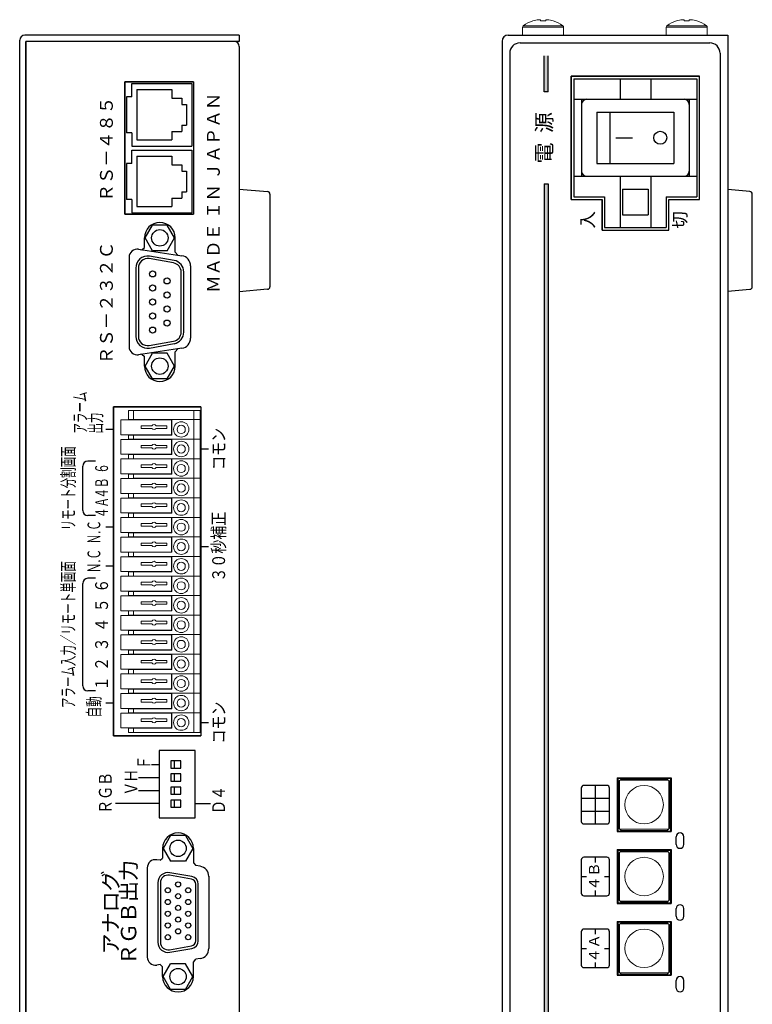
# Model space of a CAD drawing. Extents: x -167 to 792, y -403 to 120.
# Drawn here: x -167 to -24, y -81 to 111 of the extents above; entities that cross this region are included whole.
import ezdxf
from ezdxf.enums import TextEntityAlignment as Align

# ---------------------------------------------------------------- set-up
doc = ezdxf.new("R2010")
doc.units = 0
doc.header["$LTSCALE"] = 0.1
doc.layers.get('0').update_dxf_attribs({"linetype": 'CONTINUOUS'})
for name, color, linetype in [('1', 7, 'CONTINUOUS'), ('ねじ', 54, 'CONTINUOUS'), ('カバー', 151, 'CONTINUOUS'), ('ケースレグ', 52, 'CONTINUOUS'), ('シャーシ', 200, 'CONTINUOUS'), ('フロントシート', 42, 'CONTINUOUS'), ('フロント基板', 104, 'CONTINUOUS'), ('リヤシート', 32, 'CONTINUOUS'), ('リヤ基板', 104, 'CONTINUOUS'), ('リヤ基板2', 84, 'CONTINUOUS')]:
    doc.layers.add(name, color=color, linetype=linetype)
doc.styles.get("Standard").update_dxf_attribs({"font": 'txt.shx', "bigfont": 'bigfont.shx'})
doc.styles.add('幅0.8高さ2.3', font='txt.shx', dxfattribs={"width": 0.8, "height": 2.3, "bigfont": 'extfont.shx'})

msp = doc.modelspace()

# ---------------------------------------------------------------- hatches: boundary and pattern name
at = {"layer": 'リヤシート'}
msp.add_hatch(color=6, dxfattribs=at).paths.add_polyline_path([(-64.4, 78.72), (-64.4, -308.28), (-63.6, -308.28), (-63.6, 78.72)])

# ---------------------------------------------------------------- linework, layer by layer
at = {"layer": '1', "color": 3, "linetype": 'Continuous'}
for p, q in [((-58.6, 99.22), (-58.6, 76.22)), ((-58.6, 99.22), (-34.6, 99.22)), ((-49.6, 99.22), (-49.6, 95.22)), ((-43.6, 99.22), (-43.6, 95.22)), ((-34.6, 99.22), (-34.6, 76.22)), ((-58.6, 95.22), (-34.6, 95.22)), ((-57.1, 95.22), (-57.1, 80.22)), ((-36.1, 95.22), (-36.1, 80.22)), ((-54.1, 92.72), (-39.1, 92.72)), ((-54.1, 92.72), (-54.1, 82.72)), ((-51.6, 92.72), (-51.6, 82.72)), ((-39.1, 92.72), (-39.1, 82.72)), ((-50.39, 87.72), (-47.17, 87.72)), ((-54.1, 82.72), (-39.1, 82.72)), ((-58.6, 80.22), (-34.6, 80.22)), ((-49.6, 80.22), (-49.6, 70.22)), ((-43.6, 80.22), (-43.6, 70.22)), ((-49.1, 77.72), (-44.1, 77.72)), ((-49.1, 77.72), (-49.1, 72.72)), ((-44.1, 77.72), (-44.1, 72.72)), ((-58.6, 76.22), (-52.6, 76.22)), ((-52.6, 76.22), (-52.6, 70.22)), ((-40.6, 76.22), (-34.6, 76.22)), ((-40.6, 76.22), (-40.6, 70.22)), ((-49.1, 72.72), (-44.1, 72.72)), ((-52.6, 70.22), (-40.6, 70.22))]:
    msp.add_line(p, q, dxfattribs=at)
at = {"layer": '1', "color": 3}
msp.add_circle((-41.75, 87.72), 1.26, dxfattribs=at)
at = {"layer": '1', "color": 3, "linetype": 'Continuous'}
for centre, start, end in [((-56.1, 94.22), 90, 180), ((-37.1, 94.22), 0, 90), ((-56.1, 81.22), 180, 270), ((-37.1, 81.22), 270, 0)]:
    msp.add_arc(centre, 1, start, end, dxfattribs=at)
at = {"layer": 'ねじ', "linetype": 'Continuous', "lineweight": 15}
for p, q in [((-64.6, 109.55), (-68.46, 109.55)), ((-66.6, 110.5), (-66.59, 110.49)), ((-65.12, 110.74), (-65.47, 110.74)), ((-65.12, 110.49), (-65.12, 110.74)), ((-60.75, 109.55), (-64.6, 109.55)), ((-63.74, 110.74), (-64.09, 110.74)), ((-64.09, 110.74), (-64.09, 110.49)), ((-62.62, 110.49), (-62.61, 110.5)), ((-36.6, 109.55), (-40.46, 109.55)), ((-38.6, 110.5), (-38.59, 110.49)), ((-37.12, 110.74), (-37.47, 110.74)), ((-37.12, 110.49), (-37.12, 110.74)), ((-32.75, 109.55), (-36.6, 109.55)), ((-35.74, 110.74), (-36.09, 110.74)), ((-36.09, 110.74), (-36.09, 110.49)), ((-34.62, 110.49), (-34.61, 110.5)), ((-64.6, 109.26), (-68.6, 109.26)), ((-68.6, 107.72), (-68.6, 109.26)), ((-60.6, 109.26), (-64.6, 109.26)), ((-60.6, 109.26), (-60.6, 107.72)), ((-36.6, 109.26), (-40.6, 109.26)), ((-40.6, 107.72), (-40.6, 109.26)), ((-32.6, 109.26), (-36.6, 109.26)), ((-32.6, 109.26), (-32.6, 107.72))]:
    msp.add_line(p, q, dxfattribs=at)
for centre, radius, start, end in [((-68.24, 109.26), 0.36, 126.3584, 180), ((-64.6, 104.32), 6.5, 107.8626, 126.3584), ((-64.6, 104.32), 6.48, 97.6968, 107.8351), ((-64.6, 103.33), 7.18, 85.8857, 94.1143), ((-64.6, 104.32), 6.48, 72.1649, 82.3032), ((-64.6, 104.32), 6.5, 53.6416, 72.1374), ((-60.96, 109.26), 0.36, 0, 53.6416), ((-40.24, 109.26), 0.36, 126.3584, 180), ((-36.6, 104.32), 6.5, 107.8626, 126.3584), ((-36.6, 104.32), 6.48, 97.6968, 107.8351), ((-36.6, 103.33), 7.18, 85.8857, 94.1143), ((-36.6, 104.32), 6.48, 72.1649, 82.3032), ((-36.6, 104.32), 6.5, 53.6416, 72.1374), ((-32.96, 109.26), 0.36, 0, 53.6416)]:
    msp.add_arc(centre, radius, start, end, dxfattribs=at)
at = {"layer": 'カバー', "linetype": 'Continuous'}
for p, q in [((-123.86, 107.72), (-165.66, 107.72)), ((-71.4, 107.72), (-28.6, 107.72)), ((-28.6, 107.72), (-28.6, -312.28)), ((-166.66, -311.28), (-166.66, 106.72)), ((-165.46, -311.08), (-165.46, 106.52)), ((-123.86, 106.52), (-165.46, 106.52)), ((-72.6, 106.52), (-72.6, -311.08)), ((-59.1, 99.72), (-34.1, 99.72)), ((-59.1, 75.72), (-53.1, 75.72)), ((-40.1, 75.72), (-34.1, 75.72)), ((-53.1, 69.72), (-40.1, 69.72)), ((-50.15, -37.03), (-50.15, -47.53)), ((-50.15, -37.03), (-39.65, -37.03)), ((-39.65, -37.03), (-39.65, -47.53)), ((-50.15, -47.53), (-39.65, -47.53)), ((-50.15, -51.03), (-50.15, -61.53)), ((-50.15, -51.03), (-39.65, -51.03)), ((-39.65, -51.03), (-39.65, -61.53)), ((-50.15, -61.53), (-39.65, -61.53)), ((-50.15, -65.03), (-50.15, -75.53)), ((-50.15, -65.03), (-39.65, -65.03)), ((-39.65, -65.03), (-39.65, -75.53)), ((-50.15, -75.53), (-39.65, -75.53))]:
    msp.add_line(p, q, dxfattribs=at)
at = {"layer": 'カバー'}
for p, q in [((-123.86, 107.72), (-123.86, 106.52)), ((-59.1, 75.72), (-59.1, 99.72)), ((-34.1, 75.72), (-34.1, 99.72)), ((-53.1, 69.72), (-53.1, 75.72)), ((-40.1, 69.72), (-40.1, 75.72))]:
    msp.add_line(p, q, dxfattribs=at)
at = {"layer": 'カバー', "linetype": 'Continuous'}
for centre, radius in [((-165.66, 106.72), 1), ((-71.4, 106.52), 1.2)]:
    msp.add_arc(centre, radius, 90, 180, dxfattribs=at)
at = {"layer": 'ケースレグ', "linetype": 'Continuous'}
for p, q in [((-123.86, 77.72), (-118.32, 77.26)), ((-24.26, 77.26), (-28.6, 77.62)), ((-117.86, 76.76), (-117.86, 58.68)), ((-23.8, 58.68), (-23.8, 76.76)), ((-118.32, 58.18), (-123.86, 57.72)), ((-28.6, 57.82), (-24.26, 58.18))]:
    msp.add_line(p, q, dxfattribs=at)
for centre, start, end in [((-118.36, 76.76), 0, 85.1792), ((-118.36, 76.76), 0, 85.1792), ((-24.3, 76.76), 0, 85.2935), ((-24.3, 76.76), 0, 85.1792), ((-118.36, 58.68), 274.7065, 0), ((-118.36, 58.68), 274.8208, 0), ((-24.3, 58.68), 274.8208, 0), ((-24.3, 58.68), 274.8208, 0)]:
    msp.add_arc(centre, 0.5, start, end, dxfattribs=at)
at = {"layer": 'シャーシ'}
for p, q in [((-124.86, 106.52), (-165.46, 106.52)), ((-165.46, 106.52), (-165.46, -311.08)), ((-123.86, 105.52), (-123.86, -288.75)), ((-146.16, 98.61), (-146.16, 72.81)), ((-132.76, 98.61), (-146.16, 98.61)), ((-132.76, 98.61), (-132.76, 72.81)), ((-146.16, 72.81), (-132.76, 72.81)), ((-143.5, 66), (-135.04, 64.72)), ((-145.33, 64.41), (-145.33, 47.01)), ((-133.33, 62.74), (-133.33, 48.68)), ((-135.04, 46.71), (-143.5, 45.43)), ((-131.36, 35.28), (-148.36, 35.28)), ((-148.36, 35.28), (-148.36, -28.88)), ((-131.36, 35.28), (-131.36, -28.88)), ((-148.36, -28.88), (-131.36, -28.88))]:
    msp.add_line(p, q, dxfattribs=at)
for centre in [(-139.33, 68.21), (-139.33, 43.21), (-135.78, -50.79), (-135.78, -75.78)]:
    msp.add_circle(centre, 1.6, dxfattribs=at)
for centre, radius, start, end in [((-124.86, 105.52), 1, 0, 90), ((-143.73, 64.41), 1.6, 81.4257, 180), ((-135.33, 62.74), 2, 0, 81.4257), ((-135.33, 48.68), 2, 278.5743, 0), ((-143.73, 47.01), 1.6, 180, 278.5743)]:
    msp.add_arc(centre, radius, start, end, dxfattribs=at)
at = {"layer": 'フロントシート', "linetype": 'Continuous'}
for p, q in [((-69.1, 106.22), (-32.1, 106.22)), ((-71.1, 104.22), (-71.1, -308.78)), ((-30.1, 104.22), (-30.1, -308.78)), ((-50.05, -37.13), (-39.75, -37.13)), ((-50.05, -37.13), (-50.05, -47.43)), ((-39.75, -37.13), (-39.75, -47.43)), ((-50.05, -47.43), (-39.75, -47.43)), ((-50.05, -51.13), (-39.75, -51.13)), ((-50.05, -51.13), (-50.05, -61.43)), ((-39.75, -51.13), (-39.75, -61.43)), ((-50.05, -61.43), (-39.75, -61.43)), ((-50.05, -65.13), (-39.75, -65.13)), ((-50.05, -65.13), (-50.05, -75.43)), ((-39.75, -65.13), (-39.75, -75.43)), ((-50.05, -75.43), (-39.75, -75.43))]:
    msp.add_line(p, q, dxfattribs=at)
at = {"layer": 'フロントシート', "color": 6, "linetype": 'Continuous'}
for p, q in [((-64.4, 96.69), (-64.4, 103.72)), ((-63.6, 96.69), (-63.6, 103.72)), ((-64.4, 96.72), (-63.6, 96.72)), ((-64.4, 78.72), (-63.6, 78.72)), ((-57.15, -41.03), (-51.65, -41.03)), ((-57.15, -43.53), (-51.65, -43.53)), ((-54.4, -53.53), (-54.4, -52.53)), ((-57.15, -56.28), (-56.15, -56.28)), ((-52.65, -56.28), (-51.65, -56.28)), ((-54.4, -60.03), (-54.4, -59.03)), ((-54.4, -67.53), (-54.4, -66.53)), ((-57.15, -70.28), (-56.15, -70.28)), ((-52.65, -70.28), (-51.65, -70.28)), ((-54.4, -74.03), (-54.4, -73.03))]:
    msp.add_line(p, q, dxfattribs=at)
at = {"layer": 'フロントシート'}
for p, q in [((-34.1, 99.72), (-59.1, 99.72)), ((-59.1, 99.72), (-59.1, 75.72)), ((-34.1, 75.72), (-34.1, 99.72)), ((-59.1, 75.72), (-53.1, 75.72)), ((-53.1, 75.72), (-53.1, 69.72)), ((-40.1, 69.72), (-40.1, 75.72)), ((-40.1, 75.72), (-34.1, 75.72)), ((-53.1, 69.72), (-40.1, 69.72))]:
    msp.add_line(p, q, dxfattribs=at)
at = {"layer": 'フロントシート', "color": 6}
for p, q in [((-38.65, -50.03), (-38.65, -48.53)), ((-37.15, -50.03), (-37.15, -48.53)), ((-38.65, -64.03), (-38.65, -62.53)), ((-37.15, -64.03), (-37.15, -62.53)), ((-38.65, -78.03), (-38.65, -76.53)), ((-37.15, -78.03), (-37.15, -76.53))]:
    msp.add_line(p, q, dxfattribs=at)
at = {"layer": 'フロントシート', "color": 6, "linetype": 'Continuous'}
for points in [[(-51.65, -45.53), (-51.65, -39.03, 0.414214), (-52.15, -38.53), (-56.65, -38.53, 0.414214), (-57.15, -39.03), (-57.15, -45.53, 0.414214), (-56.65, -46.03), (-52.15, -46.03, 0.414214)], [(-51.65, -59.53), (-51.65, -53.03, 0.414214), (-52.15, -52.53), (-56.65, -52.53, 0.414214), (-57.15, -53.03), (-57.15, -59.53, 0.414214), (-56.65, -60.03), (-52.15, -60.03, 0.414214)], [(-51.65, -73.53), (-51.65, -67.03, 0.414214), (-52.15, -66.53), (-56.65, -66.53, 0.414214), (-57.15, -67.03), (-57.15, -73.53, 0.414214), (-56.65, -74.03), (-52.15, -74.03, 0.414214)]]:
    msp.add_lwpolyline(points, format="xyb", close=True, dxfattribs=at)
at = {"layer": 'フロントシート', "linetype": 'Continuous'}
for centre, start, end in [((-69.1, 104.22), 90, 180), ((-32.1, 104.22), 0, 90)]:
    msp.add_arc(centre, 2, start, end, dxfattribs=at)
at = {"layer": 'フロントシート', "color": 6}
for centre, start, end in [((-37.9, -48.53), 0, 180), ((-37.9, -50.03), 180, 0), ((-37.9, -62.53), 0, 180), ((-37.9, -64.03), 180, 0), ((-37.9, -76.53), 0, 180), ((-37.9, -78.03), 180, 0)]:
    msp.add_arc(centre, 0.75, start, end, dxfattribs=at)
at = {"layer": 'フロントシート', "color": 6, "linetype": 'Continuous'}
msp.add_solid([(-63.6, 96.69), (-63.6, 103.72), (-64.4, 96.69), (-64.4, 103.72)], dxfattribs=at)
at = {"layer": 'フロント基板', "linetype": 'Continuous', "lineweight": 15}
for p, q in [((-49.4, -37.28), (-49.9, -37.78)), ((-49.9, -37.78), (-49.9, -46.78)), ((-49.7, -37.68), (-49.7, -46.88)), ((-40.3, -37.48), (-49.5, -37.48)), ((-40.4, -37.28), (-49.4, -37.28)), ((-39.9, -37.78), (-40.4, -37.28)), ((-40.1, -46.88), (-40.1, -37.68)), ((-39.9, -46.78), (-39.9, -37.78)), ((-49.9, -46.78), (-49.4, -47.28)), ((-49.5, -47.08), (-40.3, -47.08)), ((-49.4, -47.28), (-40.4, -47.28)), ((-40.4, -47.28), (-39.9, -46.78)), ((-49.4, -51.28), (-49.9, -51.78)), ((-49.9, -51.78), (-49.9, -60.78)), ((-49.7, -51.68), (-49.7, -60.88)), ((-40.3, -51.48), (-49.5, -51.48)), ((-40.4, -51.28), (-49.4, -51.28)), ((-39.9, -51.78), (-40.4, -51.28)), ((-40.1, -60.88), (-40.1, -51.68)), ((-39.9, -60.78), (-39.9, -51.78)), ((-49.9, -60.78), (-49.4, -61.28)), ((-49.5, -61.08), (-40.3, -61.08)), ((-49.4, -61.28), (-40.4, -61.28)), ((-40.4, -61.28), (-39.9, -60.78)), ((-49.4, -65.28), (-49.9, -65.78)), ((-49.9, -65.78), (-49.9, -74.78)), ((-49.7, -65.68), (-49.7, -74.88)), ((-40.3, -65.48), (-49.5, -65.48)), ((-40.4, -65.28), (-49.4, -65.28)), ((-39.9, -65.78), (-40.4, -65.28)), ((-40.1, -74.88), (-40.1, -65.68)), ((-39.9, -74.78), (-39.9, -65.78)), ((-49.9, -74.78), (-49.4, -75.28)), ((-40.4, -75.28), (-39.9, -74.78)), ((-49.5, -75.08), (-40.3, -75.08)), ((-49.4, -75.28), (-40.4, -75.28))]:
    msp.add_line(p, q, dxfattribs=at)
for centre in [(-44.9, -42.28), (-44.9, -56.28), (-44.9, -70.28)]:
    msp.add_circle(centre, 3.75, dxfattribs=at)
for centre, major_axis, start_param, end_param in [((-49.5, -37.68), (-0.141, 0.141), 5.497965, 7.068406), ((-40.3, -37.68), (0.141, 0.141), 5.497965, 7.068406), ((-49.5, -46.88), (0.141, 0.141), 2.356372, 3.926813), ((-40.3, -46.88), (-0.141, 0.141), 2.356372, 3.926813), ((-49.5, -51.68), (-0.141, 0.141), 5.497965, 7.068406), ((-40.3, -51.68), (0.141, 0.141), 5.497965, 7.068406), ((-49.5, -60.88), (0.141, 0.141), 2.356372, 3.926813), ((-40.3, -60.88), (-0.141, 0.141), 2.356372, 3.926813), ((-49.5, -65.68), (-0.141, 0.141), 5.497965, 7.068406), ((-40.3, -65.68), (0.141, 0.141), 5.497965, 7.068406), ((-49.5, -74.88), (0.141, 0.141), 2.356372, 3.926813), ((-40.3, -74.88), (-0.141, 0.141), 2.356372, 3.926813)]:
    msp.add_ellipse(centre, major_axis=major_axis, ratio=0.999644, start_param=start_param, end_param=end_param, dxfattribs=at)
at = {"layer": 'リヤシート', "color": 6}
for p, q in [((-64.4, 78.72), (-64.4, -308.28)), ((-63.6, 78.72), (-63.6, -308.28)), ((-148.36, 30.88), (-149.86, 30.88)), ((-131.36, 27.07), (-129.86, 27.07)), ((-154.36, 15.08), (-154.36, 23.71)), ((-151.86, 24.71), (-153.36, 24.71)), ((-151.86, 14.08), (-153.36, 14.08)), ((-148.36, 11.83), (-149.86, 11.83)), ((-131.36, 8.02), (-129.86, 8.02)), ((-148.36, 4.21), (-149.86, 4.21)), ((-154.36, -19.1), (-154.36, 0.85)), ((-151.86, 1.85), (-153.36, 1.85)), ((-151.86, -20.1), (-153.36, -20.1)), ((-148.36, -22.46), (-149.86, -22.46)), ((-131.36, -26.27), (-129.86, -26.27)), ((-140.96, -34.45), (-139.46, -34.45)), ((-143.46, -36.99), (-139.46, -36.99)), ((-143.46, -39.53), (-139.46, -39.53)), ((-54.4, -46.03), (-54.4, -38.53)), ((-139.46, -42.07), (-147.96, -42.07)), ((-129.46, -42.09), (-132.46, -42.09))]:
    msp.add_line(p, q, dxfattribs=at)
at = {"layer": 'リヤシート'}
for p, q in [((-142.33, 66.32), (-142.33, 68.21)), ((-136.33, 65.42), (-136.33, 68.21)), ((-143.5, 66), (-142.83, 65.89)), ((-142.83, 65.89), (-142.33, 66.32)), ((-136.33, 65.42), (-135.84, 64.84)), ((-145.33, 64.41), (-145.33, 47.01)), ((-135.84, 64.84), (-135.04, 64.72)), ((-133.33, 62.74), (-133.33, 48.68)), ((-136.33, 46.01), (-135.84, 46.59)), ((-135.04, 46.71), (-135.84, 46.59)), ((-142.83, 45.53), (-143.5, 45.43)), ((-142.83, 45.53), (-142.33, 45.11)), ((-142.33, 43.21), (-142.33, 45.11)), ((-136.33, 43.21), (-136.33, 46.01)), ((-138.78, -50.79), (-138.78, -52.68)), ((-132.78, -50.79), (-132.78, -53.59)), ((-139.27, -53.11), (-139.94, -53.01)), ((-139.27, -53.11), (-138.78, -52.68)), ((-132.78, -53.59), (-132.29, -54.16)), ((-141.78, -54.57), (-141.78, -71.97)), ((-131.48, -54.29), (-132.29, -54.16)), ((-129.78, -56.24), (-129.78, -70.3)), ((-132.78, -72.97), (-132.29, -72.4)), ((-131.48, -72.28), (-132.29, -72.4)), ((-139.27, -73.45), (-139.94, -73.55)), ((-139.27, -73.45), (-138.78, -73.88)), ((-138.78, -75.78), (-138.78, -73.88)), ((-132.78, -75.78), (-132.78, -72.97))]:
    msp.add_line(p, q, dxfattribs=at)
for points in [[(-146.16, 72.81), (-146.16, 98.61), (-132.76, 98.61), (-132.76, 72.81)], [(-148.36, -28.88), (-148.36, 35.28), (-131.36, 35.28), (-131.36, -28.88)]]:
    msp.add_lwpolyline(points, close=True, dxfattribs=at)
at = {"layer": 'リヤシート', "color": 104}
for points in [[(-139.46, -31.71), (-139.46, -44.81), (-132.46, -44.81), (-132.46, -31.71)], [(-135.21, -35.15), (-135.21, -33.75), (-137.21, -33.75), (-137.21, -35.15)], [(-135.21, -35.15), (-135.21, -33.75), (-136.51, -33.75), (-136.51, -35.15)], [(-135.21, -37.69), (-135.21, -36.29), (-137.21, -36.29), (-137.21, -37.69)], [(-135.21, -37.69), (-135.21, -36.29), (-136.51, -36.29), (-136.51, -37.69)], [(-135.21, -40.23), (-135.21, -38.83), (-137.21, -38.83), (-137.21, -40.23)], [(-135.21, -40.23), (-135.21, -38.83), (-136.51, -38.83), (-136.51, -40.23)], [(-135.21, -42.77), (-135.21, -41.37), (-137.21, -41.37), (-137.21, -42.77)], [(-135.21, -42.77), (-135.21, -41.37), (-136.51, -41.37), (-136.51, -42.77)]]:
    msp.add_lwpolyline(points, close=True, dxfattribs=at)
for points in [[(-131.83, -68.8), (-131.83, -57.76, 0.36397), (-133.07, -56.29), (-137.38, -55.53, 0.466308), (-139.73, -57.5), (-139.73, -69.07, 0.466308), (-137.38, -71.04), (-133.07, -70.28, 0.36397)], [(-132.33, -68.8), (-132.33, -57.76, 0.36397), (-133.16, -56.78), (-137.47, -56.02, 0.466308), (-139.23, -57.5), (-139.23, -69.07, 0.466308), (-137.47, -70.55), (-133.16, -69.79, 0.36397)]]:
    msp.add_lwpolyline(points, format="xyb", close=True, dxfattribs=at)
for centre in [(-135.78, -57.82), (-137.76, -58.96), (-133.8, -58.96), (-137.76, -61.25), (-135.78, -60.11), (-133.8, -61.25), (-137.76, -63.54), (-135.78, -62.39), (-133.8, -63.54), (-135.78, -64.68), (-137.76, -65.82), (-135.78, -66.96), (-133.8, -65.82), (-137.76, -68.11), (-133.8, -68.11)]:
    msp.add_circle(centre, 0.5, dxfattribs=at)
at = {"layer": 'リヤシート'}
for centre, radius, start, end in [((-139.33, 68.21), 3, 0, 180), ((-143.73, 64.41), 1.6, 81.4257, 180), ((-135.33, 62.74), 2, 0, 81.4257), ((-135.33, 48.68), 2, 278.5743, 0), ((-143.73, 47.01), 1.6, 180, 278.5743), ((-139.33, 43.21), 3, 180, 0), ((-135.78, -50.79), 3, 0, 180), ((-140.18, -54.59), 1.6, 81.4257, 180), ((-131.78, -56.26), 2, 0, 81.4257), ((-131.78, -70.3), 2, 278.5743, 0), ((-140.18, -71.97), 1.6, 180, 278.5743), ((-135.78, -75.78), 3, 180, 0)]:
    msp.add_arc(centre, radius, start, end, dxfattribs=at)
at = {"layer": 'リヤシート', "color": 6}
for centre, start, end in [((-153.36, 23.71), 90, 180), ((-153.36, 15.08), 180, 270), ((-153.36, 0.85), 90, 180), ((-153.36, -19.1), 180, 270)]:
    msp.add_arc(centre, 1, start, end, dxfattribs=at)
at = {"layer": 'リヤ基板', "linetype": 'Continuous', "lineweight": 15}
for p, q in [((-145.46, 34.58), (-145.46, 32.78)), ((-145.46, 34.58), (-144.46, 34.58)), ((-132.71, 34.58), (-144.46, 34.58)), ((-144.46, 34.58), (-144.46, 32.78)), ((-132.71, 34.58), (-132.71, 32.78)), ((-131.46, 34.58), (-132.71, 34.58)), ((-131.46, 34.58), (-131.46, 32.78)), ((-137.06, 32.73), (-146.96, 32.73)), ((-146.96, 29.83), (-146.96, 32.73)), ((-145.46, 32.78), (-144.46, 32.78)), ((-145.46, 32.73), (-145.46, 32.78)), ((-132.71, 32.78), (-144.46, 32.78)), ((-137.06, 29.83), (-137.06, 32.73)), ((-136.96, 29.78), (-136.96, 32.78)), ((-132.71, 32.78), (-136.96, 32.78)), ((-132.71, 28.97), (-132.71, 32.78)), ((-131.46, 32.78), (-132.71, 32.78)), ((-131.46, 32.78), (-132.71, 32.78)), ((-131.46, 28.97), (-131.46, 32.78)), ((-142.96, 31.58), (-142.96, 31.08)), ((-140.89, 31.58), (-142.96, 31.58)), ((-142.96, 31.08), (-140.89, 31.08)), ((-137.96, 31.58), (-140.03, 31.58)), ((-140.03, 31.08), (-137.96, 31.08)), ((-137.96, 31.08), (-137.96, 31.58)), ((-137.06, 29.83), (-146.96, 29.83)), ((-137.06, 28.92), (-146.96, 28.92)), ((-146.96, 26.02), (-146.96, 28.92)), ((-145.46, 29.78), (-145.46, 29.83)), ((-144.46, 29.78), (-145.46, 29.78)), ((-145.46, 28.97), (-145.46, 29.78)), ((-144.46, 28.97), (-145.46, 28.97)), ((-145.46, 28.92), (-145.46, 28.97)), ((-144.46, 29.78), (-136.96, 29.78)), ((-144.46, 29.78), (-144.46, 28.97)), ((-132.71, 28.97), (-144.46, 28.97)), ((-137.06, 26.02), (-137.06, 28.92)), ((-136.96, 25.97), (-136.96, 28.97)), ((-132.71, 28.97), (-136.96, 28.97)), ((-132.71, 25.16), (-132.71, 28.97)), ((-131.46, 28.97), (-132.71, 28.97)), ((-131.46, 28.97), (-132.71, 28.97)), ((-131.46, 25.16), (-131.46, 28.97)), ((-140.89, 27.77), (-142.96, 27.77)), ((-142.96, 27.77), (-142.96, 27.27)), ((-142.96, 27.27), (-140.89, 27.27)), ((-137.96, 27.77), (-140.03, 27.77)), ((-140.03, 27.27), (-137.96, 27.27)), ((-137.96, 27.27), (-137.96, 27.77)), ((-137.06, 26.02), (-146.96, 26.02)), ((-146.96, 22.21), (-146.96, 25.11)), ((-137.06, 25.11), (-146.96, 25.11)), ((-145.46, 25.97), (-145.46, 26.02)), ((-144.46, 25.97), (-145.46, 25.97)), ((-145.46, 25.16), (-145.46, 25.97)), ((-144.46, 25.16), (-145.46, 25.16)), ((-145.46, 25.11), (-145.46, 25.16)), ((-144.46, 25.97), (-136.96, 25.97)), ((-144.46, 25.97), (-144.46, 25.16)), ((-132.71, 25.16), (-144.46, 25.16)), ((-137.06, 22.21), (-137.06, 25.11)), ((-136.96, 22.16), (-136.96, 25.16)), ((-132.71, 25.16), (-136.96, 25.16)), ((-132.71, 21.35), (-132.71, 25.16)), ((-131.46, 25.16), (-132.71, 25.16)), ((-131.46, 25.16), (-132.71, 25.16)), ((-131.46, 21.35), (-131.46, 25.16)), ((-140.89, 23.96), (-142.96, 23.96)), ((-142.96, 23.96), (-142.96, 23.46)), ((-142.96, 23.46), (-140.89, 23.46)), ((-137.96, 23.96), (-140.03, 23.96)), ((-140.03, 23.46), (-137.96, 23.46)), ((-137.96, 23.46), (-137.96, 23.96)), ((-137.06, 22.21), (-146.96, 22.21)), ((-137.06, 21.3), (-146.96, 21.3)), ((-146.96, 18.4), (-146.96, 21.3)), ((-145.46, 22.16), (-145.46, 22.21)), ((-144.46, 22.16), (-145.46, 22.16)), ((-145.46, 21.35), (-145.46, 22.16)), ((-144.46, 22.16), (-136.96, 22.16)), ((-144.46, 22.16), (-144.46, 21.35)), ((-132.71, 21.35), (-144.46, 21.35)), ((-137.06, 18.4), (-137.06, 21.3)), ((-136.96, 18.35), (-136.96, 21.35)), ((-132.71, 21.35), (-136.96, 21.35)), ((-132.71, 17.54), (-132.71, 21.35)), ((-131.46, 21.35), (-132.71, 21.35)), ((-131.46, 21.35), (-132.71, 21.35)), ((-131.46, 17.54), (-131.46, 21.35)), ((-140.89, 20.15), (-142.96, 20.15)), ((-142.96, 20.15), (-142.96, 19.65)), ((-142.96, 19.65), (-140.89, 19.65)), ((-137.96, 20.15), (-140.03, 20.15)), ((-140.03, 19.65), (-137.96, 19.65)), ((-137.96, 19.65), (-137.96, 20.15)), ((-137.06, 18.4), (-146.96, 18.4)), ((-137.06, 17.49), (-146.96, 17.49)), ((-146.96, 14.59), (-146.96, 17.49)), ((-145.46, 18.35), (-145.46, 18.4)), ((-145.46, 17.54), (-145.46, 18.35)), ((-144.46, 18.35), (-145.46, 18.35)), ((-144.46, 17.54), (-145.46, 17.54)), ((-145.46, 17.49), (-145.46, 17.54)), ((-144.46, 18.35), (-136.96, 18.35)), ((-144.46, 18.35), (-144.46, 17.54)), ((-132.71, 17.54), (-144.46, 17.54)), ((-137.06, 14.59), (-137.06, 17.49)), ((-136.96, 14.54), (-136.96, 17.54)), ((-132.71, 17.54), (-136.96, 17.54)), ((-132.71, 13.73), (-132.71, 17.54)), ((-131.46, 17.54), (-132.71, 17.54)), ((-131.46, 17.54), (-132.71, 17.54)), ((-131.46, 13.73), (-131.46, 17.54)), ((-140.89, 16.34), (-142.96, 16.34)), ((-142.96, 16.34), (-142.96, 15.84)), ((-142.96, 15.84), (-140.89, 15.84)), ((-137.96, 16.34), (-140.03, 16.34)), ((-140.03, 15.84), (-137.96, 15.84)), ((-137.96, 15.84), (-137.96, 16.34)), ((-137.06, 14.59), (-146.96, 14.59)), ((-137.06, 13.68), (-146.96, 13.68)), ((-146.96, 10.78), (-146.96, 13.68)), ((-145.46, 14.54), (-145.46, 14.59)), ((-144.46, 14.54), (-145.46, 14.54)), ((-145.46, 13.73), (-145.46, 14.54)), ((-144.46, 13.73), (-145.46, 13.73)), ((-145.46, 13.68), (-145.46, 13.73)), ((-144.46, 14.54), (-136.96, 14.54)), ((-144.46, 14.54), (-144.46, 13.73)), ((-132.71, 13.73), (-144.46, 13.73)), ((-137.06, 10.78), (-137.06, 13.68)), ((-132.71, 13.73), (-136.96, 13.73)), ((-136.96, 10.73), (-136.96, 13.73)), ((-131.46, 13.73), (-132.71, 13.73)), ((-131.46, 13.73), (-132.71, 13.73)), ((-132.71, 9.92), (-132.71, 13.73)), ((-131.46, 9.92), (-131.46, 13.73)), ((-140.89, 12.53), (-142.96, 12.53)), ((-142.96, 12.53), (-142.96, 12.03)), ((-142.96, 12.03), (-140.89, 12.03)), ((-137.96, 12.53), (-140.03, 12.53)), ((-140.03, 12.03), (-137.96, 12.03)), ((-137.96, 12.03), (-137.96, 12.53)), ((-137.06, 10.78), (-146.96, 10.78)), ((-137.06, 9.87), (-146.96, 9.87)), ((-146.96, 6.97), (-146.96, 9.87)), ((-145.46, 10.73), (-145.46, 10.78)), ((-144.46, 10.73), (-145.46, 10.73)), ((-145.46, 9.92), (-145.46, 10.73)), ((-144.46, 9.92), (-145.46, 9.92)), ((-145.46, 9.87), (-145.46, 9.92)), ((-144.46, 10.73), (-136.96, 10.73)), ((-144.46, 10.73), (-144.46, 9.92)), ((-132.71, 9.92), (-144.46, 9.92)), ((-137.06, 6.97), (-137.06, 9.87)), ((-136.96, 6.92), (-136.96, 9.92)), ((-132.71, 9.92), (-136.96, 9.92)), ((-132.71, 6.11), (-132.71, 9.92)), ((-131.46, 9.92), (-132.71, 9.92)), ((-131.46, 9.92), (-132.71, 9.92)), ((-131.46, 6.11), (-131.46, 9.92)), ((-140.89, 8.72), (-142.96, 8.72)), ((-142.96, 8.72), (-142.96, 8.22)), ((-142.96, 8.22), (-140.89, 8.22)), ((-137.96, 8.72), (-140.03, 8.72)), ((-140.03, 8.22), (-137.96, 8.22)), ((-137.96, 8.22), (-137.96, 8.72)), ((-137.06, 6.97), (-146.96, 6.97)), ((-137.06, 6.06), (-146.96, 6.06)), ((-146.96, 3.16), (-146.96, 6.06)), ((-145.46, 6.92), (-145.46, 6.97)), ((-144.46, 6.92), (-145.46, 6.92)), ((-145.46, 6.11), (-145.46, 6.92)), ((-144.46, 6.11), (-145.46, 6.11)), ((-145.46, 6.06), (-145.46, 6.11)), ((-144.46, 6.92), (-136.96, 6.92)), ((-144.46, 6.92), (-144.46, 6.11)), ((-132.71, 6.11), (-144.46, 6.11)), ((-137.06, 3.16), (-137.06, 6.06)), ((-136.96, 3.11), (-136.96, 6.11)), ((-132.71, 6.11), (-136.96, 6.11)), ((-132.71, 2.3), (-132.71, 6.11)), ((-131.46, 6.11), (-132.71, 6.11)), ((-131.46, 6.11), (-132.71, 6.11)), ((-131.46, 2.3), (-131.46, 6.11)), ((-140.89, 4.91), (-142.96, 4.91)), ((-142.96, 4.91), (-142.96, 4.41)), ((-142.96, 4.41), (-140.89, 4.41)), ((-137.96, 4.91), (-140.03, 4.91)), ((-140.03, 4.41), (-137.96, 4.41)), ((-137.96, 4.41), (-137.96, 4.91)), ((-137.06, 3.16), (-146.96, 3.16)), ((-137.06, 2.25), (-146.96, 2.25)), ((-146.96, -0.65), (-146.96, 2.25)), ((-145.46, 3.11), (-145.46, 3.16)), ((-144.46, 3.11), (-145.46, 3.11)), ((-145.46, 2.3), (-145.46, 3.11)), ((-144.46, 2.3), (-145.46, 2.3)), ((-145.46, 2.25), (-145.46, 2.3)), ((-144.46, 3.11), (-136.96, 3.11)), ((-144.46, 3.11), (-144.46, 2.3)), ((-132.71, 2.3), (-144.46, 2.3)), ((-137.06, -0.65), (-137.06, 2.25)), ((-132.71, 2.3), (-136.96, 2.3)), ((-136.96, -0.7), (-136.96, 2.3)), ((-132.71, -1.51), (-132.71, 2.3)), ((-131.46, 2.3), (-132.71, 2.3)), ((-131.46, 2.3), (-132.71, 2.3)), ((-131.46, -1.51), (-131.46, 2.3)), ((-142.96, 1.1), (-142.96, 0.6)), ((-140.89, 1.1), (-142.96, 1.1)), ((-142.96, 0.6), (-140.89, 0.6)), ((-137.96, 1.1), (-140.03, 1.1)), ((-140.03, 0.6), (-137.96, 0.6)), ((-137.96, 0.6), (-137.96, 1.1)), ((-137.06, -0.65), (-146.96, -0.65)), ((-137.06, -1.56), (-146.96, -1.56)), ((-146.96, -4.46), (-146.96, -1.56)), ((-145.46, -0.7), (-145.46, -0.65)), ((-145.46, -1.51), (-145.46, -0.7)), ((-144.46, -0.7), (-145.46, -0.7)), ((-144.46, -1.51), (-145.46, -1.51)), ((-145.46, -1.56), (-145.46, -1.51)), ((-144.46, -0.7), (-136.96, -0.7)), ((-144.46, -0.7), (-144.46, -1.51)), ((-132.71, -1.51), (-144.46, -1.51)), ((-137.06, -4.46), (-137.06, -1.56)), ((-132.71, -1.51), (-136.96, -1.51)), ((-136.96, -4.51), (-136.96, -1.51)), ((-131.46, -1.51), (-132.71, -1.51)), ((-131.46, -1.51), (-132.71, -1.51)), ((-132.71, -5.32), (-132.71, -1.51)), ((-131.46, -5.32), (-131.46, -1.51)), ((-140.89, -2.71), (-142.96, -2.71)), ((-142.96, -2.71), (-142.96, -3.21)), ((-142.96, -3.21), (-140.89, -3.21)), ((-137.96, -2.71), (-140.03, -2.71)), ((-140.03, -3.21), (-137.96, -3.21)), ((-137.96, -3.21), (-137.96, -2.71)), ((-137.06, -4.46), (-146.96, -4.46)), ((-137.06, -5.37), (-146.96, -5.37)), ((-146.96, -8.27), (-146.96, -5.37)), ((-145.46, -4.51), (-145.46, -4.46)), ((-144.46, -4.51), (-145.46, -4.51)), ((-145.46, -5.32), (-145.46, -4.51)), ((-144.46, -5.32), (-145.46, -5.32)), ((-145.46, -5.37), (-145.46, -5.32)), ((-144.46, -4.51), (-136.96, -4.51)), ((-144.46, -4.51), (-144.46, -5.32)), ((-132.71, -5.32), (-144.46, -5.32)), ((-137.06, -8.27), (-137.06, -5.37)), ((-136.96, -8.32), (-136.96, -5.32)), ((-132.71, -5.32), (-136.96, -5.32)), ((-132.71, -9.13), (-132.71, -5.32)), ((-131.46, -5.32), (-132.71, -5.32)), ((-131.46, -5.32), (-132.71, -5.32)), ((-131.46, -9.13), (-131.46, -5.32)), ((-142.96, -6.52), (-142.96, -7.02)), ((-140.89, -6.52), (-142.96, -6.52)), ((-142.96, -7.02), (-140.89, -7.02)), ((-137.96, -6.52), (-140.03, -6.52)), ((-140.03, -7.02), (-137.96, -7.02)), ((-137.96, -7.02), (-137.96, -6.52)), ((-137.06, -8.27), (-146.96, -8.27)), ((-137.06, -9.18), (-146.96, -9.18)), ((-146.96, -12.08), (-146.96, -9.18)), ((-145.46, -8.32), (-145.46, -8.27)), ((-144.46, -8.32), (-145.46, -8.32)), ((-145.46, -9.13), (-145.46, -8.32)), ((-144.46, -9.13), (-145.46, -9.13)), ((-145.46, -9.18), (-145.46, -9.13)), ((-144.46, -8.32), (-136.96, -8.32)), ((-144.46, -8.32), (-144.46, -9.13)), ((-132.71, -9.13), (-144.46, -9.13)), ((-137.06, -12.08), (-137.06, -9.18)), ((-136.96, -12.13), (-136.96, -9.13)), ((-132.71, -9.13), (-136.96, -9.13)), ((-132.71, -12.94), (-132.71, -9.13)), ((-131.46, -9.13), (-132.71, -9.13)), ((-131.46, -9.13), (-132.71, -9.13)), ((-131.46, -12.94), (-131.46, -9.13)), ((-140.89, -10.33), (-142.96, -10.33)), ((-142.96, -10.33), (-142.96, -10.83)), ((-142.96, -10.83), (-140.89, -10.83)), ((-137.96, -10.33), (-140.03, -10.33)), ((-140.03, -10.83), (-137.96, -10.83)), ((-137.96, -10.83), (-137.96, -10.33)), ((-137.06, -12.08), (-146.96, -12.08)), ((-137.06, -12.99), (-146.96, -12.99)), ((-146.96, -15.89), (-146.96, -12.99)), ((-145.46, -12.13), (-145.46, -12.08)), ((-144.46, -12.13), (-145.46, -12.13)), ((-145.46, -12.94), (-145.46, -12.13)), ((-144.46, -12.94), (-145.46, -12.94)), ((-145.46, -12.99), (-145.46, -12.94)), ((-144.46, -12.13), (-136.96, -12.13)), ((-144.46, -12.13), (-144.46, -12.94)), ((-132.71, -12.94), (-144.46, -12.94)), ((-137.06, -15.89), (-137.06, -12.99)), ((-132.71, -12.94), (-136.96, -12.94)), ((-136.96, -15.94), (-136.96, -12.94)), ((-132.71, -16.75), (-132.71, -12.94)), ((-131.46, -12.94), (-132.71, -12.94)), ((-131.46, -12.94), (-132.71, -12.94)), ((-131.46, -16.75), (-131.46, -12.94)), ((-140.89, -14.14), (-142.96, -14.14)), ((-142.96, -14.14), (-142.96, -14.64)), ((-142.96, -14.64), (-140.89, -14.64)), ((-137.96, -14.14), (-140.03, -14.14)), ((-140.03, -14.64), (-137.96, -14.64)), ((-137.96, -14.64), (-137.96, -14.14)), ((-137.06, -15.89), (-146.96, -15.89)), ((-137.06, -16.8), (-146.96, -16.8)), ((-146.96, -19.7), (-146.96, -16.8)), ((-145.46, -15.94), (-145.46, -15.89)), ((-144.46, -15.94), (-145.46, -15.94)), ((-145.46, -16.75), (-145.46, -15.94)), ((-144.46, -16.75), (-145.46, -16.75)), ((-145.46, -16.8), (-145.46, -16.75)), ((-144.46, -15.94), (-136.96, -15.94)), ((-144.46, -15.94), (-144.46, -16.75)), ((-132.71, -16.75), (-144.46, -16.75)), ((-137.06, -19.7), (-137.06, -16.8)), ((-136.96, -19.75), (-136.96, -16.75)), ((-132.71, -16.75), (-136.96, -16.75)), ((-132.71, -20.56), (-132.71, -16.75)), ((-131.46, -16.75), (-132.71, -16.75)), ((-131.46, -16.75), (-132.71, -16.75)), ((-131.46, -20.56), (-131.46, -16.75)), ((-140.89, -17.95), (-142.96, -17.95)), ((-142.96, -17.95), (-142.96, -18.45)), ((-142.96, -18.45), (-140.89, -18.45)), ((-137.96, -17.95), (-140.03, -17.95)), ((-140.03, -18.45), (-137.96, -18.45)), ((-137.96, -18.45), (-137.96, -17.95)), ((-137.06, -19.7), (-146.96, -19.7)), ((-137.06, -20.61), (-146.96, -20.61)), ((-146.96, -23.51), (-146.96, -20.61)), ((-145.46, -19.75), (-145.46, -19.7)), ((-144.46, -19.75), (-145.46, -19.75)), ((-145.46, -20.56), (-145.46, -19.75)), ((-144.46, -20.56), (-145.46, -20.56)), ((-145.46, -20.61), (-145.46, -20.56)), ((-144.46, -19.75), (-136.96, -19.75)), ((-144.46, -19.75), (-144.46, -20.56)), ((-132.71, -20.56), (-144.46, -20.56)), ((-137.06, -23.51), (-137.06, -20.61)), ((-136.96, -23.56), (-136.96, -20.56)), ((-132.71, -20.56), (-136.96, -20.56)), ((-132.71, -24.37), (-132.71, -20.56)), ((-131.46, -20.56), (-132.71, -20.56)), ((-131.46, -20.56), (-132.71, -20.56)), ((-131.46, -24.37), (-131.46, -20.56)), ((-142.96, -21.76), (-142.96, -22.26)), ((-140.89, -21.76), (-142.96, -21.76)), ((-142.96, -22.26), (-140.89, -22.26)), ((-137.96, -21.76), (-140.03, -21.76)), ((-140.03, -22.26), (-137.96, -22.26)), ((-137.96, -22.26), (-137.96, -21.76)), ((-137.06, -23.51), (-146.96, -23.51)), ((-137.06, -24.42), (-146.96, -24.42)), ((-146.96, -27.32), (-146.96, -24.42)), ((-145.46, -23.56), (-145.46, -23.51)), ((-144.46, -23.56), (-145.46, -23.56)), ((-145.46, -24.37), (-145.46, -23.56)), ((-145.46, -24.42), (-145.46, -24.37)), ((-144.46, -24.37), (-145.46, -24.37)), ((-144.46, -23.56), (-136.96, -23.56)), ((-144.46, -23.56), (-144.46, -24.37)), ((-132.71, -24.37), (-144.46, -24.37)), ((-137.06, -27.32), (-137.06, -24.42)), ((-132.71, -24.37), (-136.96, -24.37)), ((-136.96, -27.37), (-136.96, -24.37)), ((-132.71, -28.18), (-132.71, -24.37)), ((-131.46, -24.37), (-132.71, -24.37)), ((-131.46, -24.37), (-132.71, -24.37)), ((-131.46, -28.18), (-131.46, -24.37)), ((-140.89, -25.57), (-142.96, -25.57)), ((-142.96, -25.57), (-142.96, -26.07)), ((-142.96, -26.07), (-140.89, -26.07)), ((-137.96, -25.57), (-140.03, -25.57)), ((-140.03, -26.07), (-137.96, -26.07)), ((-137.96, -26.07), (-137.96, -25.57)), ((-137.06, -27.32), (-146.96, -27.32)), ((-145.46, -27.37), (-145.46, -27.32)), ((-144.46, -27.37), (-145.46, -27.37)), ((-145.46, -28.18), (-145.46, -27.37)), ((-144.46, -28.18), (-145.46, -28.18)), ((-144.46, -27.37), (-136.96, -27.37)), ((-144.46, -27.37), (-144.46, -28.18)), ((-132.71, -28.18), (-144.46, -28.18)), ((-135.86, -28.18), (-136.86, -28.18)), ((-131.46, -28.18), (-132.71, -28.18))]:
    msp.add_line(p, q, dxfattribs=at)
for centre, radius in [((-135.16, 30.87), 1.5), ((-135.16, 30.87), 0.8), ((-135.16, 27.06), 1.5), ((-135.16, 27.06), 0.8), ((-135.16, 23.25), 1.5), ((-135.16, 23.25), 0.8), ((-135.16, 19.44), 1.5), ((-135.16, 19.44), 0.8), ((-135.16, 15.63), 1.5), ((-135.16, 15.63), 0.8), ((-135.16, 11.82), 1.5), ((-135.16, 11.82), 0.8), ((-135.16, 8.01), 1.5), ((-135.16, 8.01), 0.8), ((-135.16, 4.2), 1.5), ((-135.16, 4.2), 0.8), ((-135.16, 0.39), 1.5), ((-135.16, 0.39), 0.8), ((-135.16, -3.42), 1.5), ((-135.16, -3.42), 0.8), ((-135.16, -7.23), 1.5), ((-135.16, -7.23), 0.8), ((-135.16, -11.04), 1.5), ((-135.16, -11.04), 0.8), ((-135.16, -14.85), 1.5), ((-135.16, -14.85), 0.8), ((-135.16, -18.66), 1.5), ((-135.16, -18.66), 0.8), ((-135.16, -22.47), 1.5), ((-135.16, -22.47), 0.8), ((-135.16, -26.28), 1.5), ((-135.16, -26.28), 0.8)]:
    msp.add_circle(centre, radius, dxfattribs=at)
for centre, start, end in [((-140.46, 31.33), 30, 150), ((-140.46, 31.33), 210, 330), ((-140.46, 27.52), 30, 150), ((-140.46, 27.52), 210, 330), ((-140.46, 23.71), 30, 150), ((-140.46, 23.71), 210, 330), ((-140.46, 19.9), 30, 150), ((-140.46, 19.9), 210, 330), ((-140.46, 16.09), 30, 150), ((-140.46, 16.09), 210, 330), ((-140.46, 12.28), 30, 150), ((-140.46, 12.28), 210, 330), ((-140.46, 8.47), 30, 150), ((-140.46, 8.47), 210, 330), ((-140.46, 4.66), 30, 150), ((-140.46, 4.66), 210, 330), ((-140.46, 0.85), 30, 150), ((-140.46, 0.85), 210, 330), ((-140.46, -2.96), 30, 150), ((-140.46, -2.96), 210, 330), ((-140.46, -6.77), 30, 150), ((-140.46, -6.77), 210, 330), ((-140.46, -10.58), 30, 150), ((-140.46, -10.58), 210, 330), ((-140.46, -14.39), 30, 150), ((-140.46, -14.39), 210, 330), ((-140.46, -18.2), 30, 150), ((-140.46, -18.2), 210, 330), ((-140.46, -22.01), 30, 150), ((-140.46, -22.01), 210, 330), ((-140.46, -25.82), 30, 150), ((-140.46, -25.82), 210, 330)]:
    msp.add_arc(centre, 0.5, start, end, dxfattribs=at)
at = {"layer": 'リヤ基板2'}
for p, q in [((-144.76, 98.31), (-133.06, 98.31)), ((-144.76, 95.71), (-144.76, 98.31)), ((-133.06, 98.31), (-133.06, 86.11)), ((-145.86, 95.71), (-145.86, 88.71)), ((-144.76, 95.71), (-145.86, 95.71)), ((-144.76, 88.71), (-145.86, 88.71)), ((-144.76, 88.71), (-144.76, 86.11)), ((-144.76, 86.11), (-133.06, 86.11)), ((-144.76, 85.31), (-133.06, 85.31)), ((-144.76, 82.71), (-144.76, 85.31)), ((-133.06, 85.31), (-133.06, 73.11)), ((-145.86, 82.71), (-145.86, 75.71)), ((-144.76, 82.71), (-145.86, 82.71)), ((-144.76, 75.71), (-145.86, 75.71)), ((-144.76, 75.71), (-144.76, 73.11)), ((-144.76, 73.11), (-133.06, 73.11))]:
    msp.add_line(p, q, dxfattribs=at)
at = {"layer": 'リヤ基板2', "linetype": 'Continuous'}
for p, q in [((-143.81, 97.11), (-143.81, 87.31)), ((-143.81, 97.11), (-137.01, 97.11)), ((-137.01, 97.11), (-137.01, 95.46)), ((-137.01, 95.46), (-135.01, 95.46)), ((-135.01, 95.46), (-135.01, 94.21)), ((-135.01, 94.21), (-134.11, 94.21)), ((-134.11, 94.21), (-134.11, 90.21)), ((-135.01, 90.21), (-135.01, 88.96)), ((-135.01, 90.21), (-134.11, 90.21)), ((-137.01, 88.96), (-137.01, 87.31)), ((-137.01, 88.96), (-135.01, 88.96)), ((-143.81, 87.31), (-137.01, 87.31)), ((-143.81, 84.11), (-137.01, 84.11)), ((-143.81, 84.11), (-143.81, 74.31)), ((-137.01, 84.11), (-137.01, 82.46)), ((-137.01, 82.46), (-135.01, 82.46)), ((-135.01, 82.46), (-135.01, 81.21)), ((-135.01, 81.21), (-134.11, 81.21)), ((-134.11, 81.21), (-134.11, 77.21)), ((-135.01, 77.21), (-134.11, 77.21)), ((-135.01, 77.21), (-135.01, 75.96)), ((-137.01, 75.96), (-135.01, 75.96)), ((-137.01, 75.96), (-137.01, 74.31)), ((-143.81, 74.31), (-137.01, 74.31)), ((-142.22, 68.2), (-140.77, 70.7)), ((-137.89, 70.7), (-140.77, 70.7)), ((-136.45, 68.2), (-137.89, 70.7)), ((-140.78, 65.7), (-142.22, 68.2)), ((-137.89, 65.7), (-136.44, 68.2)), ((-137.89, 65.7), (-140.78, 65.7)), ((-136.65, 63.32), (-141.43, 64.16)), ((-136.56, 63.81), (-141.34, 64.66)), ((-144.01, 62.44), (-144.01, 48.96)), ((-143.51, 62.44), (-143.51, 48.96)), ((-135.16, 49.85), (-135.16, 61.55)), ((-134.66, 49.85), (-134.66, 61.55)), ((-141.43, 47.24), (-136.65, 48.08)), ((-141.34, 46.74), (-136.56, 47.59)), ((-142.22, 43.21), (-140.77, 45.71)), ((-137.89, 45.71), (-140.77, 45.71)), ((-136.45, 43.21), (-137.89, 45.71)), ((-140.78, 40.71), (-142.22, 43.21)), ((-137.89, 40.71), (-136.44, 43.21)), ((-137.89, 40.71), (-140.78, 40.71)), ((-137.22, -48.29), (-138.66, -50.79)), ((-134.34, -48.29), (-137.22, -48.29)), ((-134.34, -48.29), (-132.89, -50.79)), ((-138.67, -50.79), (-137.22, -53.29)), ((-132.89, -50.79), (-134.33, -53.29)), ((-134.33, -53.29), (-137.22, -53.29)), ((-138.67, -75.78), (-137.22, -73.28)), ((-134.33, -73.28), (-137.22, -73.28)), ((-132.89, -75.78), (-134.33, -73.28)), ((-137.22, -78.28), (-138.66, -75.78)), ((-134.34, -78.28), (-132.89, -75.78)), ((-134.34, -78.28), (-137.22, -78.28))]:
    msp.add_line(p, q, dxfattribs=at)
for centre, radius in [((-139.33, 68.21), 1.6), ((-140.75, 61.19), 0.6), ((-140.75, 61.19), 0.6), ((-137.91, 59.82), 0.6), ((-137.91, 59.82), 0.6), ((-140.75, 58.45), 0.6), ((-137.91, 57.08), 0.6), ((-140.75, 55.71), 0.6), ((-137.91, 54.34), 0.6), ((-140.75, 52.97), 0.6), ((-137.91, 51.6), 0.6), ((-140.75, 50.23), 0.6), ((-139.33, 43.21), 1.6)]:
    msp.add_circle(centre, radius, dxfattribs=at)
for centre, radius, start, end in [((-141.71, 62.38), 2.3, 81.0505, 181.6557), ((-141.71, 62.38), 1.8, 81.0505, 181.6557), ((-136.96, 61.55), 2.3, 0, 80.0012), ((-136.96, 61.55), 1.8, 0, 80.0012), ((-141.71, 49.01), 2.3, 180, 278.9495), ((-141.71, 49.01), 1.8, 180, 278.9495), ((-136.96, 49.85), 1.8, 279.9988, 0), ((-136.96, 49.85), 2.3, 279.9988, 0)]:
    msp.add_arc(centre, radius, start, end, dxfattribs=at)

# ---------------------------------------------------------------- texts
at = {"color": 6, "linetype": 'Continuous', "char_height": 2.5, "attachment_point": 2, "rotation": 90}
for s, insert, width in [('ＲＳ－４８５', (-151, 85.5), 21.4197), ('ＲＳ－２３２Ｃ', (-151, 55.51), 20.9135)]:
    msp.add_mtext(s, dxfattribs=dict(at, insert=insert, width=width))
at = {"color": 6, "linetype": 'Continuous', "insert": (-146.78, -63.28), "char_height": 3, "width": 15.0603, "attachment_point": 5, "rotation": 90, "line_spacing_factor": 0.7, "style": '幅0.8高さ2.3'}
msp.add_mtext('アナログ\\PＲＧＢ出力', dxfattribs=at)
at = {"layer": 'フロントシート', "color": 6, "linetype": 'Continuous', "attachment_point": 5, "rotation": 90}
for s, insert, char_height, width in [('電  源', (-64, 87.72), 3, 13.5371), ('入', (-55.6, 71.72), 2.5, 3.6368), ('切', (-37.6, 71.72), 2.5, 6.0939), ('４Ｂ', (-54.4, -56.28), 2, 4.0459), ('４Ａ', (-54.4, -70.28), 2, 4.3497)]:
    msp.add_mtext(s, dxfattribs=dict(at, insert=insert, char_height=char_height, width=width))
at = {"layer": 'リヤシート', "color": 6}
msp.add_text('ＭＡＤＥ ＩＮ ＪＡＰＡＮ', height=2.5, rotation=90, dxfattribs=at).set_placement((-126.86, 96.52), align=Align.BOTTOM_RIGHT)
for s, width, p in [('アラーム', 0.6, (-154.86, 30.07)), ('出力', 0.6, (-151.86, 30.07)), ('Ｆ', 0.8, (-142.46, -35.45)), ('ＲＧＢ', 0.8, (-149.96, -44.07)), ('Ｈ', 0.8, (-144.96, -37.99)), ('Ｖ', 0.8, (-144.96, -40.53)), ('Ｄ４', 0.8, (-127.86, -44.09))]:
    msp.add_text(s, height=2.5, rotation=90, dxfattribs=dict(at, width=width)).set_placement(p, align=Align.MIDDLE_LEFT)
at = {"layer": 'リヤシート', "color": 6, "width": 0.8}
for s, p in [('コモン', (-127.86, 27.07)), ('３０秒補正', (-127.86, 8.02)), ('コモン', (-127.86, -26.27))]:
    msp.add_text(s, height=2.5, rotation=90, dxfattribs=at).set_placement(p, align=Align.MIDDLE_CENTER)
at = {"layer": 'リヤシート', "color": 6}
for s, width, p in [('リモート分割画面', 0.6, (-156.86, 19.39)), ('６', 0.6, (-150.36, 23.26)), ('４Ｂ', 0.6, (-150.36, 19.45)), ('４Ａ', 0.6, (-150.36, 15.64)), ('Ｎ.Ｃ', 0.6, (-151.86, 10.83)), ('Ｎ.Ｃ', 0.6, (-151.86, 5.21)), ('アラーム入力／リモート単画面', 0.6, (-156.86, -9.13)), ('６', 0.8, (-150.36, 0.4)), ('５', 0.8, (-150.36, -3.41)), ('４', 0.8, (-150.36, -7.22)), ('３', 0.8, (-150.36, -11.03)), ('２', 0.8, (-150.36, -14.84)), ('１', 0.8, (-150.36, -18.65)), ('自動', 0.6, (-151.86, -23.21))]:
    msp.add_text(s, height=2.5, rotation=90, dxfattribs=dict(at, width=width)).set_placement(p, align=Align.MIDDLE)

doc.saveas('drawing.dxf')
